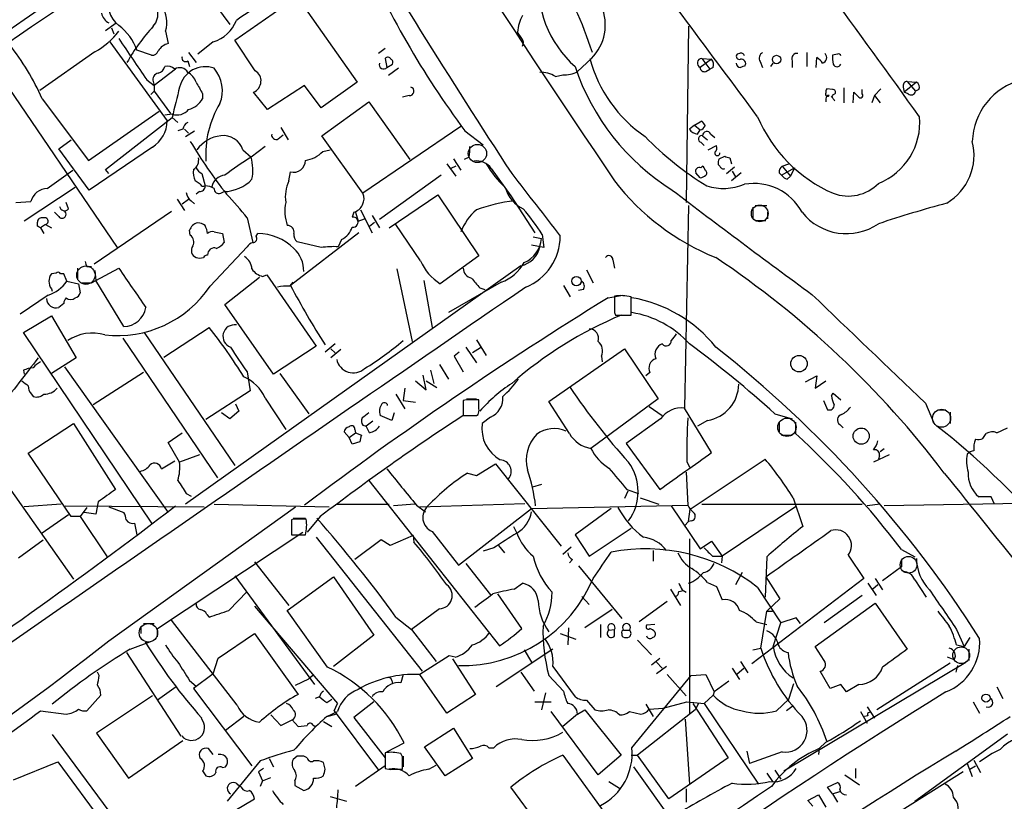
# Model space of a CAD drawing. Extents: x 6 to 1094, y 1 to 911.
# Drawn here: x 476 to 578, y 508 to 589 of the extents above; entities that cross this region are included whole.
import ezdxf

# ---------------------------------------------------------------- set-up
doc = ezdxf.new("R2010")
doc.units = 0
doc.header["$MEASUREMENT"] = 0
doc.layers.add('MAIN', color=5, linetype='CONTINUOUS')

msp = doc.modelspace()

# ---------------------------------------------------------------- linework, layer by layer
at = {"layer": 'MAIN'}
for p, q in [((492.8447, 594.8679), (497.7553, 588.1793)), ((498.2633, 586.5706), (504.698, 591.0579)), ((504.698, 591.0579), (510.8787, 582.2526)), ((484.9707, 587.5866), (486.0713, 588.3486)), ((485.5633, 587.8406), (485.8173, 587.2479)), ((491.1513, 587.5019), (491.4053, 586.2319)), ((527.812, 586.7399), (527.3887, 587.4173)), ((544.9993, 588.0099), (544.7453, 569.8913)), ((485.394, 586.4013), (491.3207, 578.2733)), ((496.062, 586.4013), (494.4533, 585.1313)), ((500.38, 583.4379), (498.2633, 586.5706)), ((472.2707, 585.6393), (486.156, 565.2346)), ((483.87, 585.3853), (478.1973, 581.4059)), ((489.712, 585.0466), (488.188, 585.5546)), ((493.522, 585.3006), (494.284, 584.2846)), ((513.7573, 585.7239), (513.08, 585.2159)), ((550.2487, 585.2159), (549.9947, 585.1313)), ((557.1913, 585.3006), (557.1913, 583.8613)), ((560.324, 585.1313), (559.816, 585.0466)), ((493.4373, 584.4539), (493.6067, 583.8613)), ((513.7573, 584.7079), (513.9267, 583.7766)), ((513.9267, 583.7766), (514.5193, 584.1153)), ((535.0087, 584.7079), (533.5693, 583.3533)), ((547.37, 584.6233), (546.1847, 583.7766)), ((546.354, 584.7079), (547.37, 584.6233)), ((546.354, 584.7079), (547.2007, 583.6073)), ((552.3653, 584.3693), (552.6193, 583.7766)), ((553.466, 583.8613), (553.72, 584.1999)), ((555.6673, 584.4539), (555.6673, 583.7766)), ((558.1227, 583.7766), (558.2073, 584.7926)), ((492.1673, 583.6073), (489.966, 581.9139)), ((515.112, 583.6919), (514.096, 582.9299)), ((531.2833, 582.8453), (532.0453, 583.0146)), ((546.7773, 583.3533), (547.2007, 583.6073)), ((547.5393, 583.7766), (547.2007, 583.6073)), ((489.204, 582.5066), (489.966, 581.9139)), ((489.8813, 582.3373), (489.966, 581.9139)), ((510.8787, 582.2526), (507.1533, 579.6279)), ((568.452, 582.2526), (567.182, 581.2366)), ((567.5207, 582.3373), (568.452, 582.2526)), ((567.5207, 582.3373), (568.3673, 581.3213)), ((489.6273, 580.9826), (489.966, 581.3213)), ((489.966, 581.9139), (489.966, 581.3213)), ((489.966, 581.3213), (491.6593, 579.0353)), ((494.9613, 581.0673), (494.9613, 580.5593)), ((501.65, 579.4586), (500.2107, 581.2366)), ((505.46, 581.9139), (501.65, 579.4586)), ((507.1533, 579.6279), (505.46, 581.9139)), ((559.816, 581.4906), (559.2233, 581.5753)), ((559.9007, 580.9826), (560.07, 581.0673)), ((561.0013, 581.6599), (561.0013, 580.1359)), ((561.9327, 580.1359), (562.0173, 581.2366)), ((562.864, 581.0673), (562.864, 581.4906)), ((564.134, 580.8979), (564.8113, 581.5753)), ((567.0973, 581.7446), (567.182, 581.2366)), ((567.6053, 581.0673), (567.182, 581.2366)), ((568.706, 581.4906), (568.3673, 581.3213)), ((478.4513, 580.5593), (483.1927, 574.2093)), ((507.238, 576.7493), (512.064, 580.2206)), ((512.064, 580.2206), (516.2973, 574.2939)), ((516.2127, 580.8979), (515.5353, 580.7286)), ((559.1387, 580.5593), (559.1387, 580.2206)), ((564.134, 580.8979), (563.88, 580.1359)), ((564.134, 580.8979), (564.7267, 580.1359)), ((483.1927, 574.2093), (490.474, 579.2893)), ((491.8287, 578.9506), (491.0667, 578.8659)), ((484.9707, 573.2779), (491.8287, 578.6119)), ((491.8287, 578.6119), (492.4213, 578.1039)), ((545.592, 577.8499), (546.354, 578.2733)), ((492.9293, 577.4266), (492.4213, 577.2573)), ((493.0987, 577.4266), (493.522, 577.0033)), ((493.1833, 576.6646), (494.1147, 577.2573)), ((503.0047, 577.5959), (503.7667, 576.3259)), ((521.5467, 577.6806), (511.4713, 570.8226)), ((521.97, 577.2573), (523.8327, 575.8179)), ((545.592, 577.8499), (545.084, 577.4266)), ((545.592, 577.8499), (546.1847, 577.3419)), ((545.9307, 576.9186), (546.1847, 577.3419)), ((547.2853, 576.9186), (547.7087, 576.5799)), ((480.1447, 575.3946), (481.4147, 576.3259)), ((502.7507, 576.4106), (503.2587, 576.8339)), ((511.4713, 570.8226), (507.238, 576.7493)), ((546.2693, 576.0719), (546.608, 575.7333)), ((546.4387, 576.7493), (546.9467, 576.3259)), ((483.2773, 571.1613), (480.1447, 575.3946)), ((489.7967, 575.5639), (483.2773, 571.1613)), ((499.11, 575.3099), (499.9567, 574.5479)), ((501.396, 575.6486), (499.9567, 574.5479)), ((507.3227, 575.1406), (508.0847, 575.3099)), ((547.0313, 575.3099), (547.878, 575.7333)), ((520.1073, 573.8706), (521.0387, 572.6006)), ((520.7847, 574.3786), (521.5467, 573.1933)), ((522.3933, 574.5479), (521.8853, 574.2939)), ((548.132, 574.3786), (548.7247, 574.6326)), ((549.2327, 574.4633), (549.402, 573.8706)), ((554.6513, 573.6166), (555.3287, 573.8706)), ((478.9593, 571.3306), (481.584, 573.1933)), ((485.3093, 572.8546), (484.9707, 573.2779)), ((494.8767, 572.8546), (495.2153, 571.5846)), ((503.8513, 572.0926), (504.0207, 573.0239)), ((521.0387, 573.6166), (520.5307, 573.3626)), ((524.6793, 573.3626), (526.7113, 570.5686)), ((546.1847, 572.4313), (545.7613, 572.9393)), ((546.2693, 573.4473), (546.4387, 573.6166)), ((548.2167, 573.6166), (548.0473, 573.7859)), ((548.894, 572.8546), (549.7407, 573.5319)), ((550.418, 572.9393), (549.402, 572.0926)), ((549.4867, 573.1086), (549.8253, 572.5159)), ((554.3127, 572.9393), (554.5667, 572.6853)), ((554.5667, 572.6853), (555.9213, 573.4473)), ((554.6513, 573.6166), (555.498, 572.6006)), ((555.9213, 573.4473), (555.498, 572.6006)), ((494.7073, 571.7539), (494.1993, 572.0926)), ((519.5147, 572.6853), (513.1647, 568.1133)), ((555.1593, 572.2619), (555.498, 572.6006)), ((481.838, 571.4153), (476.5887, 567.9439)), ((494.6227, 570.9919), (494.284, 570.7379)), ((496.824, 570.8226), (497.1627, 570.9919)), ((475.742, 569.8913), (477.266, 569.9759)), ((481.1607, 569.2139), (480.9067, 569.8913)), ((492.3367, 570.2299), (493.0987, 569.0446)), ((492.8447, 569.7219), (493.522, 570.2299)), ((493.776, 570.0606), (494.1147, 569.7219)), ((514.1807, 567.2666), (519.176, 570.6533)), ((519.176, 570.6533), (523.4093, 564.3879)), ((526.7113, 570.5686), (529.1667, 566.7586)), ((480.1447, 568.4519), (479.7213, 568.8753)), ((491.744, 568.9599), (483.7853, 563.5413)), ((510.54, 568.8753), (510.3707, 568.3673)), ((510.7093, 568.8753), (510.9633, 567.9439)), ((511.2173, 569.1293), (512.4027, 566.7586)), ((544.9993, 569.5526), (544.576, 548.7246)), ((551.6033, 569.3833), (551.6033, 568.2826)), ((551.8573, 569.5526), (553.0427, 569.5526)), ((553.1273, 568.8753), (553.1273, 568.1979)), ((477.9433, 567.4359), (477.9433, 567.8593)), ((499.5333, 568.2826), (500.126, 565.7426)), ((510.9633, 567.9439), (511.6407, 568.1979)), ((512.1487, 567.4359), (512.6567, 567.8593)), ((512.4027, 568.5366), (513.1647, 567.2666)), ((551.8573, 568.0286), (552.958, 568.0286)), ((478.79, 567.6053), (478.282, 567.2666)), ((478.282, 567.2666), (478.6207, 566.6739)), ((478.79, 567.6053), (479.3827, 567.2666)), ((493.6913, 566.5046), (493.6067, 567.0126)), ((496.1467, 566.8433), (496.9933, 566.6739)), ((511.048, 566.7586), (504.0207, 561.3399)), ((517.398, 563.8799), (514.858, 567.6053)), ((496.9933, 566.6739), (497.1627, 565.7426)), ((500.4647, 566.4199), (500.634, 566.6739)), ((507.1533, 565.2346), (504.698, 565.8273)), ((509.27, 566.0813), (508.9313, 565.3193)), ((528.9973, 566.3353), (529.844, 566.1659)), ((529.9287, 566.5893), (530.098, 565.2346)), ((495.7233, 561.2553), (499.5333, 565.3193)), ((530.098, 565.2346), (528.828, 565.4886)), ((523.4093, 564.3879), (519.43, 561.5093)), ((537.21, 563.9646), (537.3793, 563.1179)), ((482.092, 563.1179), (482.092, 561.9326)), ((483.0233, 563.2873), (483.5313, 563.2873)), ((483.87, 562.8639), (483.9547, 561.8479)), ((483.9547, 561.8479), (486.3253, 563.1179)), ((527.7273, 563.3719), (493.1833, 538.8186)), ((514.9427, 563.0333), (516.5513, 555.5826)), ((534.5007, 562.9486), (535.178, 561.5939)), ((479.8907, 562.6099), (479.3827, 562.5253)), ((480.6527, 562.5253), (480.314, 562.5253)), ((480.9913, 561.7633), (480.6527, 562.5253)), ((480.9913, 561.7633), (482.1767, 561.5093)), ((483.5313, 561.5939), (483.9547, 561.8479)), ((486.8333, 557.1066), (483.9547, 561.8479)), ((497.2473, 559.3926), (500.8033, 562.1866)), ((501.142, 562.2713), (501.5653, 562.4406)), ((501.5653, 562.4406), (506.6453, 555.0746)), ((517.7367, 561.8479), (518.5833, 557.0219)), ((479.3827, 561.0013), (479.4673, 560.7473)), ((482.1767, 561.5093), (482.346, 560.5779)), ((503.936, 561.2553), (504.2747, 561.6786)), ((525.6953, 561.6786), (520.2767, 558.5459)), ((523.494, 561.0859), (524.002, 560.9166)), ((532.13, 561.3399), (532.8073, 560.1546)), ((534.162, 560.9166), (533.654, 560.8319)), ((479.044, 560.3239), (476.1653, 558.3766)), ((536.702, 560.0699), (538.226, 560.3239)), ((537.3793, 559.8159), (537.3793, 558.7153)), ((539.0727, 558.2919), (539.0727, 560.1546)), ((480.6527, 559.4773), (480.1447, 559.0539)), ((502.2427, 552.1959), (497.2473, 559.3926)), ((476.504, 556.5139), (479.3827, 558.2073)), ((479.3827, 558.2073), (481.9227, 553.8893)), ((537.3793, 558.5459), (537.464, 558.2919)), ((537.464, 558.2919), (539.0727, 558.2919)), ((490.982, 553.9739), (495.6387, 557.0219)), ((489.7967, 536.7866), (476.504, 556.5139)), ((486.7487, 555.9213), (496.4853, 541.5279)), ((488.95, 556.5139), (498.2633, 542.7979)), ((523.1553, 555.7519), (524.1713, 554.1433)), ((506.6453, 555.0746), (502.2427, 552.1959)), ((508.5927, 555.3286), (507.5767, 554.4819)), ((508.1693, 554.8206), (508.5927, 554.3973)), ((509.1853, 554.7359), (508.1693, 553.8893)), ((522.0547, 554.9899), (523.1553, 553.3813)), ((523.5787, 554.9053), (522.732, 554.3973)), ((530.606, 549.4019), (538.3953, 554.8206)), ((538.3953, 554.8206), (541.8667, 549.6559)), ((481.9227, 553.8893), (479.3827, 552.2806)), ((521.3773, 554.4819), (520.8693, 554.0586)), ((520.8693, 554.0586), (521.8007, 552.4499)), ((536.0247, 554.0586), (536.1093, 553.4659)), ((476.504, 552.6193), (476.5887, 552.1959)), ((477.52, 552.8733), (477.012, 552.7886)), ((480.7373, 552.9579), (491.4053, 537.9719)), ((518.414, 552.6193), (518.7527, 551.2646)), ((519.3453, 553.2119), (520.2767, 551.6879)), ((488.8653, 552.3653), (483.7007, 549.0633)), ((499.5333, 552.4499), (499.872, 550.5026)), ((502.92, 552.2806), (505.8833, 548.1319)), ((517.9907, 550.5873), (517.652, 552.1113)), ((541.02, 552.3653), (540.5967, 552.0266)), ((557.022, 551.4339), (558.2073, 552.0266)), ((558.2073, 552.0266), (558.038, 550.7566)), ((515.7893, 550.7566), (515.62, 549.4866)), ((516.89, 551.5186), (517.9907, 550.5873)), ((517.9907, 551.5186), (519.0913, 550.8413)), ((558.038, 550.7566), (559.1387, 551.5186)), ((477.3507, 550.1639), (477.52, 549.9099)), ((499.872, 550.5026), (495.3, 547.5393)), ((501.396, 549.7406), (503.5127, 546.5233)), ((514.858, 550.1639), (515.7893, 548.6399)), ((522.1393, 549.5713), (521.8007, 549.4866)), ((522.1393, 549.6559), (523.1553, 549.6559)), ((523.4093, 548.6399), (523.4093, 549.5713)), ((541.8667, 549.6559), (534.924, 544.5759)), ((559.7313, 549.9946), (559.9007, 550.2486)), ((559.9007, 550.2486), (560.6627, 549.5713)), ((498.348, 549.1479), (498.6867, 548.3859)), ((515.62, 549.4866), (516.89, 549.3173)), ((521.8007, 549.4866), (521.8007, 547.9626)), ((521.8007, 549.3173), (521.8007, 547.9626)), ((532.7227, 546.0999), (530.606, 549.4019)), ((540.9353, 548.8939), (542.29, 547.9626)), ((547.37, 544.1526), (544.576, 548.7246)), ((558.8847, 549.4866), (559.308, 548.5553)), ((569.3833, 549.2326), (570.23, 547.2853)), ((570.6533, 548.5553), (571.5, 548.5553)), ((497.7553, 547.6239), (496.9087, 548.2166)), ((498.6867, 548.3859), (497.7553, 547.6239)), ((514.4347, 547.4546), (513.2493, 547.9626)), ((514.6887, 548.2166), (514.4347, 547.4546)), ((522.224, 547.9626), (523.0707, 547.9626)), ((523.1553, 547.9626), (523.3247, 548.0473)), ((524.5947, 547.7933), (523.748, 547.1159)), ((542.1207, 547.6239), (538.5647, 545.0839)), ((553.8893, 548.1319), (555.6673, 547.6239)), ((571.9233, 548.3013), (571.9233, 547.1159)), ((477.012, 544.0679), (481.6687, 547.1159)), ((481.6687, 547.1159), (485.9867, 540.3426)), ((510.6247, 546.5233), (510.7093, 546.1846)), ((511.4713, 546.9466), (511.81, 546.8619)), ((512.4873, 547.3699), (511.81, 546.8619)), ((512.1487, 546.1846), (511.81, 546.8619)), ((546.9467, 547.4546), (545.9307, 546.8619)), ((554.3127, 547.2853), (554.3127, 546.2693)), ((556.006, 547.2853), (556.006, 546.0999)), ((560.578, 547.0313), (560.9167, 546.6926)), ((576.7493, 546.1846), (577.85, 546.6926)), ((491.4053, 545.1686), (492.8447, 546.1846)), ((510.032, 545.6766), (509.524, 546.2693)), ((510.032, 545.6766), (510.7093, 546.1846)), ((510.3707, 544.9993), (510.032, 545.6766)), ((510.7093, 546.1846), (511.302, 545.9306)), ((554.5667, 545.9306), (555.6673, 545.9306)), ((575.31, 545.5919), (575.6487, 546.0999)), ((492.5907, 543.1366), (491.4053, 545.1686)), ((511.1327, 545.2533), (510.3707, 544.9993)), ((538.5647, 545.0839), (542.036, 540.3426)), ((564.7267, 544.2373), (565.15, 544.5759)), ((481.4147, 537.5486), (477.012, 544.0679)), ((494.6227, 543.8986), (492.5907, 543.1366)), ((545.1687, 538.3106), (552.8733, 543.4753)), ((565.658, 543.8986), (564.0493, 543.1366)), ((564.642, 543.8139), (564.5573, 543.4753)), ((490.728, 542.4593), (492.0827, 543.3059)), ((523.1553, 541.7819), (525.1027, 542.9673)), ((525.1027, 542.9673), (531.876, 534.5006)), ((544.83, 543.2213), (545.084, 542.6286)), ((473.8793, 542.1206), (481.6687, 531.1139)), ((522.224, 542.0359), (523.1553, 541.7819)), ((544.7453, 542.1206), (544.9147, 538.7339)), ((512.064, 541.2739), (525.526, 524.2559)), ((529.844, 540.8506), (528.9127, 540.5966)), ((493.268, 539.9193), (493.776, 539.6653)), ((538.734, 540.1733), (538.3953, 539.4113)), ((538.6493, 540.3426), (539.8347, 539.9193)), ((540.004, 539.4959), (541.9513, 538.8186)), ((555.752, 539.4959), (556.768, 536.5326)), ((576.1567, 539.5806), (574.8867, 539.5806)), ((576.4953, 538.8186), (576.1567, 539.5806)), ((480.3987, 538.8186), (476.5887, 538.5646)), ((480.822, 538.6493), (495.1307, 538.5646)), ((483.0233, 538.4799), (482.346, 537.5486)), ((484.2087, 539.0726), (483.9547, 537.8026)), ((485.3093, 538.5646), (486.8333, 537.9719)), ((485.3093, 524.7639), (504.5287, 538.5646)), ((496.1467, 538.8186), (508, 538.5646)), ((508.762, 538.8186), (514.1807, 538.8186)), ((516.8053, 538.8186), (514.604, 538.6493)), ((516.9747, 538.7339), (517.906, 538.0566)), ((517.3133, 538.5646), (528.1507, 538.9033)), ((521.2927, 532.5533), (528.828, 538.3953)), ((528.828, 538.3953), (544.9147, 538.7339)), ((537.0407, 538.3953), (533.3153, 535.6859)), ((543.2213, 538.6493), (546.1847, 534.2466)), ((546.354, 538.8186), (562.864, 538.8186)), ((556.006, 538.5646), (548.4707, 533.4846)), ((564.7267, 538.8186), (563.372, 538.6493)), ((579.374, 538.9033), (565.15, 538.6493)), ((481.1607, 537.7179), (478.4513, 535.8553)), ((482.346, 537.5486), (481.4147, 537.5486)), ((482.346, 537.5486), (485.14, 533.3999)), ((483.9547, 537.8026), (482.7693, 537.9719)), ((504.2747, 537.3793), (505.5447, 537.3793)), ((507.0687, 537.5486), (505.714, 535.9399)), ((544.9993, 537.0406), (545.1687, 538.3106)), ((487.934, 536.8713), (488.188, 535.6859)), ((504.2747, 537.2946), (504.1053, 537.2099)), ((504.1053, 537.2099), (504.1053, 535.6859)), ((504.1053, 537.1253), (504.1053, 536.0246)), ((526.9653, 536.5326), (527.304, 535.8553)), ((534.7547, 533.4846), (539.0727, 536.3633)), ((544.9993, 537.0406), (544.576, 536.6173)), ((545.338, 537.1253), (544.9993, 537.0406)), ((490.3047, 526.0339), (505.2907, 535.9399)), ((504.1053, 535.6859), (505.5447, 535.6859)), ((506.6453, 535.4319), (517.5673, 521.6313)), ((516.636, 535.6013), (514.2653, 534.5853)), ((516.636, 535.6013), (516.7207, 534.9239)), ((518.5833, 536.0246), (521.2927, 532.5533)), ((533.3153, 535.6859), (534.7547, 533.4846)), ((475.996, 533.3153), (478.536, 535.1779)), ((513.334, 535.1779), (510.6247, 533.1459)), ((514.2653, 534.5853), (513.334, 535.1779)), ((524.9333, 534.3313), (523.8327, 533.9926)), ((525.4413, 534.5853), (526.034, 533.8233)), ((532.892, 534.4159), (532.0453, 533.6539)), ((545.084, 535.2626), (545.084, 517.3133)), ((546.1847, 534.2466), (547.37, 535.0086)), ((547.37, 535.0086), (548.4707, 533.4846)), ((541.3587, 534.0773), (541.3587, 532.9766)), ((547.4547, 533.4846), (548.4707, 533.4846)), ((548.4707, 533.4846), (548.386, 532.8073)), ((553.0427, 533.3999), (552.8733, 529.2513)), ((561.4247, 533.5693), (563.0333, 531.1986)), ((566.928, 534.1619), (568.2827, 533.3999)), ((500.2953, 532.8919), (503.8513, 528.4046)), ((522.0547, 532.7226), (524.5947, 529.5053)), ((533.0613, 533.1459), (532.7227, 532.8073)), ((533.654, 532.4686), (538.1413, 527.0499)), ((566.928, 532.3839), (564.9807, 530.9446)), ((566.928, 533.1459), (566.928, 532.3839)), ((498.2633, 531.4526), (506.476, 520.2766)), ((503.682, 527.8966), (508.4233, 531.3679)), ((508.4233, 531.3679), (512.572, 525.3566)), ((550.5027, 531.7913), (549.8253, 530.5213)), ((552.958, 531.3679), (554.3973, 529.0819)), ((527.05, 530.0979), (527.8967, 530.6906)), ((546.9467, 530.7753), (547.878, 530.3519)), ((547.878, 530.3519), (548.4707, 528.9973)), ((563.0333, 531.1986), (551.5187, 522.3933)), ((552.1113, 530.2673), (554.482, 526.6266)), ((563.4567, 530.6906), (564.3033, 529.4206)), ((564.4727, 530.5213), (563.9647, 530.0979)), ((564.2187, 531.1986), (564.9807, 530.0133)), ((568.2827, 531.0293), (569.468, 529.2513)), ((497.6707, 527.8966), (499.5333, 529.8439)), ((527.812, 526.0339), (525.3567, 529.5899)), ((533.9927, 529.3359), (534.7547, 528.4893)), ((543.1367, 530.0979), (544.1527, 528.4046)), ((543.9833, 529.8439), (544.322, 529.9286)), ((544.322, 530.0133), (544.7453, 529.7593)), ((562.864, 529.4206), (558.9693, 526.6266)), ((500.2953, 528.3199), (508.8467, 518.3293)), ((542.798, 528.8279), (539.9193, 526.7113)), ((554.3973, 529.0819), (553.0427, 527.8119)), ((558.038, 524.1713), (564.2187, 528.6586)), ((564.2187, 528.6586), (567.5207, 523.9173)), ((495.3847, 527.4733), (495.6387, 527.2193)), ((507.8307, 522.0546), (503.682, 527.8966)), ((514.858, 527.2193), (516.4667, 525.9493)), ((519.3453, 528.0659), (516.4667, 525.9493)), ((537.1253, 527.9813), (534.3313, 526.1186)), ((552.45, 524.0019), (553.0427, 527.8119)), ((553.0427, 527.8119), (553.6353, 527.8119)), ((488.6113, 526.2879), (488.6113, 525.5259)), ((488.8653, 526.5419), (489.966, 526.5419)), ((498.5173, 518.1599), (491.744, 526.8806)), ((535.94, 526.4573), (535.94, 525.1026)), ((541.528, 526.4573), (540.6813, 526.3726)), ((551.942, 526.7113), (553.0427, 526.4573)), ((553.72, 524.1713), (554.482, 526.6266)), ((556.0907, 527.1346), (554.482, 526.6266)), ((556.514, 526.5419), (556.0907, 527.1346)), ((490.3047, 525.1873), (490.3047, 526.0339)), ((496.57, 522.9859), (500.2953, 525.5259)), ((500.2953, 525.5259), (504.7827, 519.2606)), ((512.572, 525.3566), (508.4233, 522.1393)), ((516.4667, 525.9493), (519.0067, 522.6473)), ((531.7913, 525.5259), (533.4, 524.9333)), ((532.638, 526.1186), (532.5533, 524.3406)), ((536.7867, 525.8646), (537.3793, 525.9493)), ((537.3793, 525.2719), (537.3793, 525.9493)), ((538.3107, 525.8646), (538.9033, 525.8646)), ((572.6007, 525.9493), (573.3627, 524.1713)), ((487.5107, 523.9173), (489.7967, 524.7639)), ((539.75, 524.8486), (541.1893, 523.3246)), ((558.9693, 522.7319), (558.038, 524.1713)), ((572.6007, 524.3406), (573.3627, 524.1713)), ((573.9553, 525.1026), (573.3627, 524.1713)), ((492.76, 514.9426), (487.172, 523.5786)), ((520.3613, 523.2399), (517.3133, 521.2926)), ((520.954, 523.0706), (520.3613, 523.2399)), ((531.0293, 523.9173), (525.1873, 520.0226)), ((528.066, 523.8326), (528.828, 522.5626)), ((551.6033, 523.8326), (552.45, 524.0019)), ((573.8707, 523.9173), (573.8707, 522.7319)), ((496.062, 521.3773), (496.57, 522.9859)), ((520.7, 522.9013), (523.0707, 519.2606)), ((531.0293, 522.1393), (533.3153, 519.0066)), ((541.1893, 522.3086), (542.036, 522.9859)), ((541.6973, 522.5626), (542.29, 521.9699)), ((542.7133, 522.1393), (541.6973, 521.3773)), ((550.3333, 522.6473), (551.0953, 521.4619)), ((554.8207, 511.3866), (573.532, 522.5626)), ((571.9233, 522.4779), (564.388, 517.6519)), ((572.3467, 522.8166), (571.6693, 523.0706)), ((572.6853, 522.2239), (572.516, 521.5466)), ((484.2933, 521.2079), (484.124, 521.5466)), ((496.062, 521.3773), (494.03, 519.8533)), ((506.3067, 521.2079), (505.8833, 520.8693)), ((515.62, 521.2926), (515.366, 520.4459)), ((520.1073, 517.3133), (517.3133, 521.2926)), ((527.7273, 521.5466), (529.082, 519.5993)), ((530.606, 521.2079), (532.13, 519.5993)), ((539.1573, 513.7573), (545.2533, 521.2079)), ((542.798, 521.2926), (544.7453, 519.0913)), ((545.2533, 521.2079), (546.7773, 521.2926)), ((546.7773, 521.2926), (547.624, 519.5146)), ((549.4867, 521.9699), (550.2487, 520.7846)), ((549.9947, 521.3773), (550.672, 521.9699)), ((559.562, 519.8533), (558.546, 521.6313)), ((493.6067, 520.6999), (494.284, 520.1073)), ((504.5287, 520.1919), (505.8833, 520.8693)), ((514.4347, 520.6999), (514.5193, 520.3613)), ((549.148, 520.6153), (547.624, 519.5146)), ((555.3287, 518.7526), (555.8367, 520.3613)), ((560.6627, 520.2766), (559.562, 519.8533)), ((561.2553, 519.5146), (560.6627, 520.2766)), ((562.5253, 520.2766), (561.2553, 519.5146)), ((483.0233, 517.5673), (484.4627, 519.1759)), ((492.252, 520.0226), (490.3047, 518.6679)), ((494.03, 519.8533), (500.0413, 511.8946)), ((523.0707, 519.2606), (520.1073, 517.3133)), ((530.2673, 519.4299), (529.844, 517.6519)), ((547.5393, 519.1759), (546.608, 518.3293)), ((547.624, 519.5146), (547.5393, 519.1759)), ((576.7493, 520.0226), (577.342, 518.8373)), ((489.7967, 519.0913), (484.0393, 515.2813)), ((506.984, 519.0066), (506.5607, 518.8373)), ((507.746, 518.4139), (508.254, 518.7526)), ((508.508, 517.5673), (508.8467, 518.3293)), ((512.572, 518.4986), (510.54, 516.8899)), ((529.1667, 518.4986), (530.86, 518.4986)), ((534.5007, 518.6679), (535.3473, 517.6519)), ((540.5967, 518.2446), (541.3587, 516.9746)), ((542.3747, 517.8213), (544.83, 518.4986)), ((544.83, 518.4986), (546.608, 518.3293)), ((545.4227, 518.3293), (549.0633, 512.7413)), ((546.0153, 518.3293), (545.6767, 517.6519)), ((546.608, 518.3293), (552.196, 510.0319)), ((554.0587, 517.5673), (555.3287, 518.7526)), ((574.294, 518.4986), (574.9713, 517.3133)), ((478.282, 517.5673), (480.9067, 517.2286)), ((501.9887, 517.1439), (503.0047, 516.0433)), ((507.746, 516.9746), (508.8467, 517.4826)), ((507.746, 516.9746), (508.6773, 517.2286)), ((508.508, 517.5673), (513.08, 511.4713)), ((535.686, 510.9633), (530.86, 517.4826)), ((533.5693, 517.2286), (532.0453, 515.9586)), ((533.5693, 517.2286), (534.3313, 517.6519)), ((534.3313, 517.6519), (538.0567, 512.9953)), ((538.9033, 517.4826), (540.0887, 517.2286)), ((545.6767, 517.6519), (539.75, 512.9953)), ((540.9353, 517.7366), (542.3747, 517.8213)), ((555.752, 518.0753), (555.0747, 517.5673)), ((562.6947, 517.4826), (563.372, 516.2973)), ((563.372, 517.9906), (564.134, 516.8053)), ((499.1947, 516.9746), (497.332, 515.5353)), ((503.0047, 516.0433), (504.19, 516.6359)), ((504.19, 516.6359), (504.7827, 515.9586)), ((506.3067, 516.1279), (506.5607, 515.9586)), ((507.4073, 516.4666), (508.254, 515.9586)), ((510.54, 516.8899), (513.7573, 512.7413)), ((544.6607, 516.7206), (545.084, 510.0319)), ((563.4567, 517.0593), (563.118, 516.9746)), ((479.4673, 515.1119), (485.3093, 507.2379)), ((484.0393, 515.2813), (487.3413, 510.6246)), ((504.7827, 515.9586), (505.714, 516.0433)), ((517.8213, 513.8419), (520.7847, 515.7893)), ((520.7847, 515.7893), (522.732, 512.6566)), ((568.2827, 508.2539), (577.85, 515.1966)), ((487.3413, 510.6246), (492.9293, 514.5193)), ((513.9267, 513.3339), (515.7047, 514.2653)), ((559.1387, 514.3499), (558.4613, 513.6726)), ((496.062, 513.0799), (495.554, 513.6726)), ((513.7573, 513.2493), (513.7573, 511.6406)), ((515.5353, 512.8259), (515.366, 513.1646)), ((519.938, 510.8786), (517.8213, 513.8419)), ((524.4253, 513.7573), (524.9333, 513.7573)), ((551.0107, 513.4186), (551.2647, 512.1486)), ((554.6513, 513.3339), (551.2647, 512.1486)), ((558.4613, 513.6726), (558.3767, 513.0799)), ((475.488, 510.4553), (480.06, 512.3179)), ((480.06, 512.3179), (486.2407, 503.9359)), ((500.888, 512.4026), (497.5013, 508.2539)), ((501.8193, 512.6566), (502.2427, 511.8099)), ((504.698, 512.9106), (504.2747, 512.5719)), ((505.714, 512.7413), (505.3753, 512.9106)), ((507.5767, 511.5559), (507.4073, 512.2333)), ((515.62, 512.9106), (515.62, 511.8099)), ((522.732, 512.6566), (519.938, 510.8786)), ((532.0453, 512.9953), (540.5967, 501.2266)), ((538.0567, 512.9953), (535.686, 510.9633)), ((539.0727, 512.9953), (539.75, 512.9953)), ((542.9673, 508.5079), (539.75, 512.9953)), ((549.0633, 512.7413), (542.9673, 508.5079)), ((573.7013, 512.1486), (574.2093, 510.7939)), ((574.3787, 512.4873), (575.056, 511.2173)), ((494.9613, 511.3866), (495.3, 510.8786)), ((496.9933, 511.7253), (497.332, 511.8099)), ((501.2267, 511.6406), (500.7187, 511.3019)), ((500.7187, 511.3019), (501.142, 510.3706)), ((513.7573, 511.8946), (510.7093, 509.7779)), ((514.5193, 511.5559), (515.5353, 511.5559)), ((518.2447, 511.5559), (519.0067, 511.9793)), ((539.3267, 511.8099), (544.9147, 504.0206)), ((553.0427, 511.1326), (553.6353, 510.2859)), ((553.8893, 511.4713), (554.482, 510.5399)), ((573.278, 511.3019), (554.8207, 499.7026)), ((562.1867, 511.6406), (562.1867, 510.6246)), ((573.9553, 511.5559), (574.548, 511.8946)), ((501.142, 510.3706), (500.888, 509.7779)), ((501.142, 510.3706), (501.9887, 510.7093)), ((504.444, 510.3706), (504.444, 509.8626)), ((536.7867, 510.2859), (537.8873, 509.6086)), ((559.308, 509.6933), (560.324, 510.2013)), ((561.086, 510.9633), (562.61, 509.9473)), ((498.9407, 509.6933), (498.602, 509.9473)), ((504.444, 509.8626), (505.3753, 509.3546)), ((535.686, 497.5013), (526.7113, 509.6933)), ((559.816, 509.0159), (559.308, 509.6933)), ((559.816, 509.0159), (560.578, 509.2699)), ((559.816, 509.0159), (560.324, 508.1693)), ((498.2633, 507.3226), (500.2953, 508.5079)), ((508.0847, 508.7619), (509.778, 508.2539)), ((557.276, 508.3386), (558.3767, 508.9313)), ((557.784, 507.7459), (557.276, 508.3386)), ((558.3767, 508.9313), (559.1387, 507.6613))]:
    msp.add_line(p, q, dxfattribs=at)
for centre, radius in [((554.0644, 584.5812), 0.4397), ((533.4473, 561.7839), 0.4791), ((556.3713, 553.2905), 0.8482), ((562.7723, 545.8351), 0.8318), ((575.6186, 518.873), 0.4177)]:
    msp.add_circle(centre, radius, dxfattribs=at)
at = {"layer": 'MAIN', "color": 5}
for centre, radius in [((523.2582, 574.9175), 0.9412), ((552.3229, 568.7483), 0.8616), ((482.9386, 562.3983), 0.9441), ((571.0497, 547.672), 0.9312), ((555.125, 546.7402), 0.9454), ((567.6476, 532.5956), 0.8616), ((489.3762, 525.5934), 0.9521), ((573.0663, 523.2823), 0.8616)]:
    msp.add_circle(centre, radius, dxfattribs=at)
at = {"layer": 'MAIN'}
for centre, radius, start, end in [((1660.7233, 1331.6956), 1356.0599, 211.5508386, 214.0664803), ((-239.9434, 1603.1381), 1235.6536, 301.7695549, 306.2753499), ((-895.7389, 2560.1374), 2402.0419, 304.116935, 305.5663042), ((-1999.4688, -1277.8471), 3169.0237, 35.8624177, 36.4539551), ((1064.8265, 926.9466), 644.0947, 210.2479978, 213.3499645), ((2938.9121, -3025.0574), 4371.8464, 123.9546209, 125.2039547), ((-4365.8961, -3073.3388), 6125.6967, 36.59700087, 36.82618327), ((593.8876, 631.0879), 89.8325, 202.895865, 216.814995), ((540.7655, 592.2817), 11.2432, 173.711076, 228.498247), ((501.9099, 574.8618), 34.7866, 17.462479, 33.420044), ((1432.4539, -764.1906), 1643.9115, 124.3935265, 124.6227126), ((531.5021, 588.1656), 4.9245, 315.402297, 90.574765), ((487.9068, 590.2308), 2.6579, 155.999208, 233.486221), ((488.456, 589.2658), 1.8997, 318.61518, 64.002803), ((488.1727, 588.368), 3.102, 343.786933, 34.536396), ((486.0294, 589.6824), 1.5158, 192.102413, 241.636009), ((531.1263, 587.2188), 3.7429, 149.639545, 176.959938), ((483.1284, 583.7972), 5.3561, 19.154145, 53.35389), ((494.8896, 590.0411), 3.824, 287.854041, 337.902828), ((480.3685, 591.9295), 7.4221, 298.149184, 323.377132), ((504.0297, 574.8724), 19.3073, 137.121749, 150.823962), ((452.6541, 568.7452), 28.3737, 24.605911, 37.829768), ((1546.071, 1304.2855), 1279.8174, 214.1016245, 214.3308114), ((491.828, 584.6099), 1.6762, 104.606637, 149.130627), ((527.3647, 586.3045), 0.6243, 328.453829, 44.227622), ((489.814, 585.6369), 0.599, 260.196467, 343.812868), ((550.2275, 584.9196), 0.3147, 137.717737, 289.650149), ((550.404, 584.8915), 0.3597, 11.288063, 115.581835), ((552.9579, 584.708), 0.6825, 119.742799, 209.750087), ((556.1541, 584.6867), 0.5397, 78.683821, 205.558299), ((558.5884, 584.7926), 0.6293, 289.647088, 42.275526), ((562.1842, 584.7925), 2.3818, 173.875783, 196.518371), ((560.451, 584.962), 0.2117, 359.972935, 126.875312), ((493.1987, 584.7464), 0.3774, 159.706916, 309.205037), ((513.588, 584.0644), 0.4445, 162.249926, 319.644795), ((514.0254, 584.468), 0.3598, 25.568084, 138.177331), ((514.1807, 584.2847), 0.3786, 333.421413, 63.434949), ((548.4861, 588.3106), 14.1143, 194.788461, 235.600277), ((546.3858, 584.2211), 0.4878, 93.737512, 245.657127), ((546.608, 584.0307), 0.9653, 344.738635, 37.87186), ((550.3334, 584.2), 0.4234, 180.013532, 269.986468), ((550.3919, 584.138), 0.4888, 336.855286, 96.885134), ((557.4879, 583.4805), 1.4964, 28.735138, 61.264862), ((560.2817, 584.2511), 0.4045, 199.617615, 340.382385), ((490.4792, 582.5543), 0.636, 98.12628, 199.947705), ((490.0931, 584.1575), 1.0177, 286.921424, 343.078576), ((491.363, 582.8875), 1.0179, 45.00398, 106.923533), ((492.5906, 582.7606), 0.9874, 30.962761, 120.957785), ((495.2251, 581.1544), 2.6997, 70.039377, 167.372208), ((492.4988, 581.6257), 1.8921, 19.349497, 60.263006), ((493.4302, 581.3812), 3.5663, 338.105212, 40.38504), ((499.7345, 582.3804), 1.239, 292.603501, 58.60003), ((529.837, 580.6171), 2.6565, 57.012843, 93.502741), ((532.1683, 586.0592), 3.0471, 267.686543, 297.3732), ((556.0689, 591.4811), 23.9956, 198.514836, 237.867002), ((546.6456, 583.7954), 0.4613, 182.335786, 286.588605), ((592.9148, 456.8539), 133.8752, 108.317001, 108.54617), ((790.9555, 750.9894), 341.3006, 209.629767, 209.858944), ((567.5395, 581.8763), 0.4614, 92.33528, 196.58506), ((568.1979, 581.7446), 0.568, 333.43946, 63.425927), ((581.0362, 575.9021), 6.8316, 104.815535, 177.865059), ((604.7511, 552.8036), 115.8341, 165.531439, 167.12622), ((516.2973, 581.3213), 0.4317, 258.700477, 78.684862), ((559.308, 581.0249), 0.2116, 143.124688, 323.124688), ((559.6042, 581.279), 0.4826, 142.120851, 195.271781), ((559.7172, 580.9968), 0.184, 274.39393, 355.575031), ((559.8725, 581.2367), 0.2602, 319.379598, 102.545532), ((689.2712, 707.9825), 179.6053, 224.885409, 225.114592), ((562.7158, 580.8768), 0.2414, 217.88123, 52.11877), ((567.9205, 581.3917), 0.4523, 225.824085, 351.045813), ((492.8968, 581.7675), 2.3921, 285.15113, 329.6627), ((505.2388, 574.8491), 9.9652, 148.530886, 184.169266), ((559.4349, 580.6017), 0.2992, 81.85365, 188.14635), ((432.8891, 495.8766), 152.6538, 33.578089, 33.807251), ((492.2944, 580.4744), 1.5934, 253.005929, 320.393324), ((487.9395, 578.3919), 3.3833, 303.293648, 357.991099), ((493.7398, 577.3478), 0.8144, 111.805329, 174.446932), ((673.5348, 662.7019), 152.6537, 213.578079, 213.807241), ((565.7762, 584.4248), 14.8169, 202.742982, 246.637964), ((562.0122, 578.1453), 6.8009, 291.976783, 4.649671), ((502.539, 576.834), 0.4733, 169.703815, 296.565051), ((546.0155, 578.0196), 1.1042, 212.481141, 265.595723), ((546.0683, 577.998), 0.6664, 280.06028, 339.560694), ((546.8801, 576.7433), 0.4414, 23.394557, 179.22122), ((540.8357, 604.5788), 55.0492, 211.084742, 217.932959), ((497.2859, 573.1475), 3.6313, 97.307806, 143.451985), ((497.0843, 574.6277), 2.1375, 18.612109, 96.994686), ((564.3824, 599.9938), 33.3774, 224.343064, 238.337213), ((546.354, 576.4106), 0.3491, 75.959776, 255.959776), ((568.6539, 574.7354), 5.7343, 300.73688, 14.349827), ((505.1139, 577.1946), 3.0162, 278.211501, 317.079734), ((519.1334, 575.3524), 3.3577, 346.137165, 5.060949), ((547.9538, 574.9602), 0.2631, 158.671698, 2.417671), ((547.2853, 575.5216), 0.6294, 312.276138, 19.655661), ((493.3947, 574.2517), 1.1627, 303.120136, 10.485555), ((515.9796, 548.3385), 30.7191, 121.439185, 127.574494), ((494.8569, 573.2146), 5.2712, 349.587336, 14.651558), ((504.3289, 574.2001), 1.2159, 255.316878, 0.433551), ((523.1909, 572.345), 1.803, 34.359916, 99.242903), ((532.7318, 578.6603), 9.8094, 209.227524, 227.610758), ((548.9795, 573.9551), 0.9474, 153.448472, 190.287538), ((591.3012, 701.5403), 133.8593, 251.453817, 251.683013), ((495.893, 572.9393), 1.8935, 169.698943, 206.560992), ((495.5961, 574.1667), 1.4964, 208.735138, 241.264862), ((2137.9536, 1818.4504), 2036.5013, 217.707829, 217.937014), ((546.1001, 573.1085), 0.3787, 63.462013, 206.537987), ((546.1418, 573.1506), 0.5525, 4.432107, 57.497791), ((546.5826, 572.9139), 0.3003, 310.421237, 68.492649), ((548.5977, 573.7436), 0.4016, 198.434949, 288.434949), ((554.9902, 573.0239), 0.6827, 119.760495, 187.11773), ((497.3709, 571.1773), 1.5131, 94.685652, 167.68889), ((497.0371, 575.174), 4.184, 271.720233, 315.891861), ((507.2592, 570.4417), 3.7867, 154.15291, 188.357565), ((557.074, 587.3168), 24.8929, 217.704382, 248.110073), ((546.1259, 573.3868), 0.9573, 273.521453, 312.879217), ((551.721, 566.199), 5.638, 28.339162, 99.84809), ((555.4983, 573.3628), 1.1519, 216.026276, 252.884837), ((561.448, 574.9101), 4.3706, 249.266124, 315.3504), ((479.0283, 569.5087), 1.8232, 92.168901, 165.151986), ((494.369, 570.9921), 1.1043, 184.404277, 237.518859), ((494.6367, 571.5705), 0.5788, 268.613923, 1.395974), ((495.046, 571.9235), 0.3788, 206.598874, 296.54476), ((495.0999, 569.3267), 2.2608, 62.418273, 87.074191), ((496.6395, 571.2822), 0.4952, 174.390726, 291.872304), ((510.1145, 570.2751), 1.4631, 286.907803, 21.975209), ((529.4349, 572.3325), 3.4407, 195.460467, 245.009464), ((1158.2981, 1379.3649), 1015.5828, 232.7311477, 233.744759), ((548.5759, 577.0399), 5.7182, 252.558765, 292.419158), ((481.8414, 555.1712), 22.0207, 36.542004, 44.984178), ((507.6811, 568.9976), 4.2631, 167.899048, 200.270857), ((529.6501, 550.5776), 19.6557, 97.601482, 109.294737), ((604.8512, 446.6386), 127.5814, 105.114405, 108.410863), ((480.4931, 568.6506), 0.4011, 209.69704, 79.236419), ((480.7585, 569.5738), 0.5397, 191.316179, 318.176915), ((526.7912, 564.8619), 5.6063, 130.431582, 159.303168), ((510.8859, 554.4947), 22.559, 32.42074, 40.728568), ((561.2561, 572.5057), 5.8387, 218.446477, 304.430387), ((478.4042, 567.8405), 0.4613, 73.399492, 177.664214), ((478.6904, 567.9542), 0.3629, 285.932382, 115.180955), ((494.7003, 566.6488), 1.1525, 102.374599, 161.599637), ((494.3684, 566.25), 1.527, 56.315136, 86.812677), ((510.4553, 567.8593), 0.515, 260.544994, 99.455006), ((435.7827, 482.6663), 94.6752, 63.327151, 63.556306), ((492.9116, 566.3681), 2.5759, 6.817951, 26.577983), ((495.9351, 566.2502), 0.6297, 70.365149, 137.709785), ((503.6768, 566.8222), 0.6984, 347.740803, 89.573407), ((508.399, 567.9482), 2.0601, 295.011349, 343.157168), ((493.2033, 565.8123), 0.847, 331.171424, 54.820116), ((495.5944, 566.9727), 1.9932, 293.861793, 321.891048), ((500.465, 564.6414), 1.1522, 107.110772, 143.960562), ((500.1259, 566.166), 0.4234, 270.013532, 36.848245), ((500.6683, 561.4425), 5.2315, 45.127007, 90.375658), ((505.3448, 566.5771), 0.9902, 174.39016, 229.217958), ((526.9828, 566.3664), 2.8682, 292.188683, 355.991523), ((526.0948, 566.4497), 5.6966, 292.070923, 359.700272), ((494.5888, 564.9467), 0.7893, 144.606606, 247.284653), ((496.1466, 564.5202), 0.679, 68.024668, 184.020083), ((502.1261, 562.7898), 3.2492, 359.814846, 46.582519), ((508.4657, 556.389), 8.9424, 87.015466, 98.439269), ((527.2616, 565.785), 2.4576, 280.923126, 349.076874), ((609.931, 605.8638), 133.8593, 198.316987, 198.546184), ((494.665, 565.4566), 1.2953, 252.894019, 287.105981), ((495.5116, 563.9224), 0.5518, 94.396316, 147.536771), ((498.3901, 562.9062), 1.6561, 4.401624, 57.524827), ((522.198, 565.9381), 5.2227, 203.20925, 237.994617), ((524.2848, 565.7232), 4.2835, 289.225532, 331.975195), ((536.8008, 564.0069), 0.4114, 354.098158, 149.033855), ((493.0565, 482.5603), 98.3066, 37.228898, 56.165452), ((480.0812, 562.4618), 0.2413, 15.257201, 142.137512), ((1503.7087, 1259.5765), 1232.9329, 214.3939282, 214.6231141), ((501.5442, 564.0282), 1.8024, 213.504034, 257.105696), ((522.8359, 563.1198), 1.0352, 180.10516, 259.503081), ((477.6188, 564.2889), 4.2134, 289.770728, 323.17117), ((480.3987, 561.7633), 1.27, 143.130102, 216.869898), ((777.0876, 773.2831), 330.662, 219.692107, 219.921274), ((533.6733, 561.2592), 0.5968, 324.96787, 57.641471), ((8632.2705, -11237.7716), 14313.994, 124.48300095, 124.83816352), ((483.0233, 815.5937), 254.0003, 269.885409, 270.114592), ((486.223, 567.6125), 11.4311, 263.283194, 326.211231), ((503.6397, 556.1347), 5.1292, 86.688312, 100.943202), ((567.1441, 594.0767), 71.1074, 207.411973, 213.100878), ((479.8907, 560.0392), 1.0175, 183.036762, 284.45552), ((481.6082, 559.4185), 0.9573, 137.120783, 176.478547), ((481.3724, 560.578), 0.6892, 227.493128, 312.500744), ((481.7532, 560.6627), 0.5988, 278.140927, 351.859073), ((750.9896, 212.75), 408.1057, 121.673537, 126.986894), ((960.7289, 559.3926), 423.3504, 179.885408, 180.114592), ((538.0285, 556.248), 4.0437, 75.035178, 99.23847), ((536.8647, 546.2919), 13.9674, 38.516049, 80.552784), ((3357.5346, 3475.8135), 4042.1113, 226.1584374, 226.3876208), ((486.7779, 559.4871), 2.3811, 271.333171, 349.517812), ((554.4822, 519.4355), 42.1855, 112.914906, 131.018026), ((537.5451, 548.5086), 10.166, 42.133794, 80.87504), ((453.929, 524.0405), 53.174, 31.649334, 38.334724), ((498.2393, 556.1062), 1.1856, 80.611566, 250.317893), ((534.7877, 555.9004), 0.9528, 340.517272, 91.984882), ((483.6153, 551.8855), 4.5552, 73.802182, 123.879495), ((493.8044, 581.6338), 33.9143, 301.730388, 310.035097), ((542.7088, 555.6267), 0.5141, 215.443094, 4.529484), ((712.8082, 429.0001), 211.6703, 143.014179, 143.243351), ((539.7173, 581.0731), 49.336, 211.916639, 215.4624), ((534.8699, 554.6016), 1.2761, 334.816561, 50.242719), ((542.723, 554.2237), 1.1867, 111.399749, 200.679794), ((478.7924, 465.2344), 111.855, 47.826548, 53.654247), ((473.4189, 460.2405), 120.4533, 32.53265, 51.869538), ((1767.2328, -443.5331), 1630.0001, 142.2718625, 142.5010419), ((510.4716, 554.0896), 1.7491, 192.202286, 311.943386), ((541.9331, 552.831), 1.025, 108.215751, 207.022528), ((519.0805, 425.7116), 133.8593, 108.316987, 108.546184), ((479.086, 551.6459), 1.9897, 113.83384, 141.91135), ((497.5435, 548.0894), 4.1914, 23.200206, 66.799794), ((517.7731, 558.8472), 12.0561, 312.156877, 323.570562), ((603.6852, 720.6055), 211.6803, 233.014185, 233.243346), ((477.9978, 550.9139), 0.9905, 174.397613, 229.212375), ((478.6869, 551.8569), 1.6943, 267.760751, 319.502509), ((535.6941, 537.7249), 16.2018, 123.312353, 138.851567), ((588.5511, 588.1365), 67.0694, 213.784367, 222.140077), ((546.3491, 551.2226), 3.8151, 279.011977, 359.358718), ((477.8586, 550.9544), 1.098, 252.038641, 313.952068), ((522.7743, 232.0716), 317.5003, 89.885408, 90.114592), ((523.8084, 549.7044), 2.0665, 292.36415, 5.707007), ((561.9882, 550.1098), 2.2598, 182.922039, 207.586725), ((514.371, 548.407), 1.2065, 142.116687, 201.612696), ((513.6802, 548.9413), 0.3333, 6.427544, 141.689241), ((522.4785, 548.4704), 0.9461, 333.434949, 10.320555), ((544.2803, 546.0955), 2.6457, 83.5828, 144.712054), ((559.4925, 549.0149), 0.4952, 248.127696, 5.609274), ((559.3071, 550.7579), 3.0695, 297.982668, 320.592127), ((654.3406, 344.84), 242.5399, 123.124924, 127.387811), ((511.9565, 547.3862), 0.6547, 150.498273, 222.177148), ((638.7132, 378.6537), 211.6403, 126.756633, 126.985837), ((522.478, 886.6123), 338.6504, 269.885409, 270.114592), ((605.4297, 544.3219), 60.6097, 176.796804, 181.04048), ((560.8658, 547.5054), 0.5547, 102.334988, 238.740368), ((510.1167, 546.1845), 0.5987, 98.131455, 171.857718), ((510.2937, 546.5694), 0.3342, 352.071139, 141.53563), ((511.8101, 547.7932), 1.6439, 281.886863, 325.491118), ((527.3886, 546.6079), 3.6759, 172.056385, 241.074687), ((531.1543, 543.5355), 3.075, 66.427809, 126.250532), ((524.0875, 487.0224), 75.7712, 28.69983, 52.161207), ((680.5246, 503.2714), 174.5167, 165.851148, 166.080355), ((532.256, 543.3289), 3.9678, 137.385944, 193.916815), ((535.4077, 547.6264), 3.0886, 209.61948, 260.989955), ((495.581, 479.8522), 89.6657, 37.278576, 47.631834), ((576.5366, 544.6185), 2.1782, 155.917859, 187.826177), ((574.7598, 547.0737), 1.5807, 262.299482, 290.370222), ((576.2837, 545.042), 1.2338, 67.829513, 120.97411), ((539.6307, 547.0207), 5.3038, 207.448707, 237.573217), ((562.1652, 545.8251), 2.3584, 323.024664, 348.077809), ((-407.7935, 1875.7427), 1638.7402, 305.423086, 305.6522697), ((526.9147, 521.6659), 33.9043, 31.728354, 40.035663), ((564.1763, 543.9409), 0.4827, 344.745922, 105.254078), ((577.198, 543.209), 3.5814, 167.514053, 197.692256), ((574.442, 543.3483), 0.9756, 93.719932, 139.39361), ((488.1881, 543.8139), 1.6439, 281.886863, 325.491118), ((490.0113, 542.3235), 0.7295, 10.729184, 129.967474), ((487.3849, 542.671), 5.2266, 344.495958, 5.110861), ((1446.8054, 1302.6003), 1203.3607, 219.1743082, 219.4034899), ((525.555, 542.2087), 1.1832, 319.692837, 87.301789), ((1088.0325, 1007.0842), 720.8811, 220.1211713, 220.3503585), ((534.712, 540.131), 5.0891, 323.799546, 36.199545), ((534.0839, 523.672), 21.8607, 122.85546, 136.754599), ((511.3362, 536.5368), 18.0392, 6.725108, 18.881809), ((5956.3308, 4870.4306), 6908.9237, 218.79187895, 219.0210619), ((576.9478, 541.9823), 3.1649, 177.495427, 229.364342), ((831.4831, 752.2644), 399.3493, 211.893071, 212.122262), ((802.5805, 95.2316), 546.2192, 125.423075, 125.652271), ((149.0044, 987.8158), 565.2533, 299.891003, 307.379803), ((519.2045, 537.4713), 1.5744, 131.562517, 246.761749), ((546.0405, 542.9925), 9.4672, 208.467297, 232.997684), ((546.7363, 539.5391), 1.9916, 203.846818, 231.896418), ((485.5652, 537.1259), 1.5244, 3.158773, 33.708831), ((406.7979, 449.1024), 133.3388, 35.863255, 41.456375), ((525.7782, 538.5398), 3.0878, 299.612774, 350.997084), ((545.2111, 537.5909), 0.4826, 285.245747, 52.137512), ((487.7364, 537.6051), 0.7599, 211.334853, 285.071288), ((504.952, 198.6449), 338.6504, 89.885408, 90.114592), ((501.6288, 536.6984), 4.0447, 345.503025, 8.476481), ((597.5148, 484.2965), 66.2489, 127.956033, 132.166592), ((907.1151, -57.5762), 704.569, 122.6202664, 122.8494513), ((532.6888, 537.9114), 5.764, 200.898559, 230.175338), ((539.9197, 531.94), 3.5174, 37.418524, 83.092987), ((-629.0495, 2205.9162), 2049.696, 305.2169857, 305.4461681), ((560.1518, 534.5706), 1.6195, 321.810385, 108.173152), ((466.2953, 492.6315), 65.8131, 35.149925, 39.986972), ((758.7062, 745.5828), 299.354, 224.885409, 225.114592), ((536.8566, 535.2214), 8.0489, 192.461326, 222.735342), ((533.3642, 533.9022), 0.8147, 185.557346, 248.173778), ((-141.2102, 998.2245), 821.9575, 325.3760771, 325.6052618), ((540.5431, 515.3931), 18.8432, 52.12651, 100.711928), ((546.9713, 535.1241), 3.3366, 202.945604, 240.691543), ((546.1943, 533.2962), 1.5405, 282.331934, 338.139193), ((573.17, 533.3234), 4.7189, 181.126826, 224.543251), ((543.6709, 534.1353), 3.692, 291.08843, 320.587861), ((539.665, 524.2552), 9.7742, 41.841553, 54.520926), ((567.108, 530.6376), 1.2383, 18.440802, 90.495074), ((519.2984, 529.4264), 1.3613, 271.974354, 53.543421), ((521.6785, 536.8558), 14.637, 268.489629, 337.263032), ((527.5836, 528.7906), 1.9256, 3.632574, 80.642358), ((713.4475, 615.0119), 189.2834, 206.45383, 206.683054), ((185.2555, 994.6038), 575.8137, 305.9109626, 306.1401374), ((533.4192, 497.4752), 33.2386, 101.047361, 104.942377), ((524.0331, 529.7531), 6.9116, 329.910046, 0.051397), ((543.5345, 529.7762), 0.4539, 284.051552, 8.578205), ((1587.2029, 1226.4806), 1232.9484, 214.3939258, 214.6231088), ((494.8604, 528.5381), 0.5775, 176.445945, 254.625662), ((535.3462, 529.1139), 5.8444, 181.973853, 215.798886), ((548.7676, 527.4905), 1.5358, 15.332995, 101.146772), ((494.6284, 527.1704), 0.8147, 21.826222, 84.442654), ((327.3172, 1035.5953), 535.5168, 288.319525, 288.548691), ((548.5333, 523.6439), 4.5856, 41.983219, 68.032464), ((952.2768, 823.4239), 482.7245, 217.761967, 217.991132), ((547.8891, 525.799), 17.8825, 178.433361, 194.876538), ((537.0498, 526.1389), 0.3802, 330.083133, 226.193934), ((538.607, 526.1462), 0.4088, 316.457114, 223.542886), ((540.8506, 526.2032), 0.2395, 134.983084, 315.016916), ((562.9727, 521.6958), 9.9847, 15.360206, 27.38167), ((521.716, 527.6426), 3.4548, 287.102729, 323.972627), ((515.8568, 539.0463), 17.6706, 303.174587, 312.57538), ((537.0407, 525.5259), 0.4234, 126.867191, 323.124688), ((538.3106, 525.6529), 0.2117, 89.972935, 216.875312), ((538.3529, 525.3989), 0.2468, 149.02828, 239.048191), ((538.5647, 525.822), 0.7194, 241.913927, 298.079046), ((538.6706, 525.526), 0.4109, 304.490571, 55.501532), ((541.0285, 525.3651), 0.3594, 195.02587, 313.083337), ((540.6533, 524.9333), 1.1601, 41.060941, 71.57286), ((541.2034, 525.4836), 0.3875, 280.497939, 33.11188), ((552.4819, 524.1103), 1.7613, 7.513597, 71.433375), ((271.2211, 798.0784), 347.1809, 291.466068, 308.071722), ((537.052, 554.2009), 56.3665, 211.583689, 221.562462), ((499.9936, 529.314), 10.145, 209.355815, 221.719932), ((519.938, 526.3726), 3.4548, 287.102729, 323.972627), ((527.0549, 522.5342), 3.994, 354.325664, 38.452123), ((558.2407, 524.776), 4.561, 187.6188, 236.930473), ((555.4839, 524.9568), 1.3989, 206.134608, 260.125597), ((569.4929, 524.6271), 5.4923, 291.434316, 4.080265), ((522.8695, 465.2427), 68.5051, 121.074231, 129.313363), ((569.5959, 529.542), 18.0187, 197.906431, 224.223811), ((567.3163, 524.9568), 12.1507, 186.512815, 203.522726), ((1031.9166, -112.0016), 787.4366, 126.1397348, 126.3689221), ((571.6977, 523.2399), 0.7749, 326.886234, 79.516601), ((958.7064, 817.9923), 551.9968, 212.357598, 212.586773), ((558.4048, 522.3173), 0.7004, 281.630806, 36.295617), ((475.0908, 522.2192), 9.2579, 347.350833, 353.7287), ((500.6072, 506.8781), 16.8079, 26.072483, 64.547134), ((516.7484, 509.6553), 11.651, 87.220919, 119.770805), ((562.4981, 522.8986), 2.6221, 270.594351, 341.223705), ((483.0864, 519.2816), 1.3804, 355.608298, 41.260899), ((515.114, 518.6214), 1.8418, 82.13606, 150.989813), ((514.1384, 520.6858), 0.2967, 2.724474, 115.364546), ((515.9467, 499.6381), 22.576, 119.637224, 132.126769), ((508.0852, 518.6676), 1.1522, 126.039438, 162.889228), ((512.2348, 516.4685), 3.5366, 111.071243, 163.336912), ((513.352, 518.3962), 1.1286, 82.295654, 147.258978), ((880.0866, 19.8429), 587.2797, 121.6985946, 127.950381), ((536.2799, 520.2769), 4.2049, 189.27348, 207.59252), ((551.3084, 522.5855), 5.0825, 222.133097, 260.878688), ((542.262, 508.9763), 17.8179, 17.838646, 38.660712), ((501.2295, 519.2884), 2.9376, 202.591359, 261.657781), ((503.3011, 517.3557), 1.0177, 16.921424, 73.078576), ((516.8726, 530.9336), 15.4932, 230.338088, 233.908732), ((532.4108, 517.1785), 1.1596, 2.476246, 82.941173), ((534.3877, 520.5162), 1.8517, 234.610514, 273.498553), ((575.8603, 518.414), 0.4733, 243.445776, 63.429535), ((-74.0577, 1273.9266), 936.5674, 304.9361486, 306.1391985), ((480.7416, 519.4827), 2.2601, 274.189109, 309.416402), ((482.8115, 518.7098), 1.1619, 236.884348, 280.502431), ((503.9473, 517.1677), 0.5845, 294.530751, 55.934745), ((536.0247, 520.3212), 2.7539, 255.760402, 284.237582), ((536.6832, 515.9712), 1.6808, 44.243107, 89.359127), ((537.993, 518.5202), 1.3804, 265.608298, 311.260899), ((540.004, 518.3292), 1.1039, 274.400696, 327.530798), ((552.2807, 523.6483), 6.3356, 253.701813, 286.298187), ((563.626, 517.1863), 0.2116, 90, 216.875312), ((493.8183, 515.8739), 1.351, 221.347905, 41.347905), ((529.4702, 492.3921), 32.8061, 131.467876, 139.94561), ((506.0244, 515.9868), 0.3155, 26.556932, 169.683783), ((554.9637, 515.547), 2.235, 261.965245, 39.699222), ((546.376, 538.9387), 27.7037, 297.431355, 306.089184), ((-313.6981, 1912.2094), 1655.8959, 302.3566007, 302.5857814), ((528.9072, 520.6596), 6.1539, 259.748616, 300.659419), ((527.1704, 511.4679), 3.2009, 78.437318, 134.338024), ((579.7489, 511.2858), 3.5185, 75.262322, 139.135003), ((495.2981, 513.0251), 0.6962, 68.435456, 211.95305), ((496.6829, 512.0921), 0.9942, 34.596378, 96.520293), ((512.0457, 483.2383), 31.2258, 104.250123, 110.935889), ((514.3534, 509.2512), 4.0423, 75.492783, 98.480093), ((522.3295, 516.828), 3.1589, 272.694476, 293.294332), ((523.9089, 513.3763), 0.6418, 36.419912, 120.965288), ((789.2544, 154.7025), 419.1095, 121.140621, 128.092721), ((533.2074, 513.1506), 5.9808, 297.187146, 5.822219), ((562.4453, 503.6063), 10.826, 111.592471, 145.244797), ((582.764, 501.7288), 13.1474, 115.576699, 126.349988), ((494.3441, 511.9236), 0.818, 318.974829, 63.641679), ((496.57, 512.4025), 0.9653, 322.12814, 15.261365), ((505.2482, 512.1062), 1.0792, 154.43462, 221.822252), ((505.0366, 343.5607), 169.3502, 89.885409, 90.114558), ((506.1797, 512.8259), 0.4732, 190.296185, 296.559637), ((506.6877, 511.0482), 1.3865, 58.733619, 102.344134), ((198.0353, 512.1909), 317.5006, 359.885409, 0.114591), ((541.1465, 492.3342), 22.5768, 113.773458, 129.745686), ((495.6387, 511.5559), 0.7573, 243.431565, 333.438333), ((496.7393, 511.3584), 0.4462, 55.305659, 198.434949), ((503.788, 510.8786), 0.8297, 322.246149, 37.753851), ((338.1905, 553.5614), 174.5169, 345.843169, 346.072384), ((514.3079, 513.1241), 1.5824, 249.637627, 277.677432), ((514.6309, 509.5199), 2.0852, 40.661199, 102.468604), ((519.4723, 504.4861), 7.1756, 99.850621, 117.017492), ((553.7094, 513.0165), 2.7502, 263.148374, 329.980951), ((498.1127, 509.5702), 0.6177, 37.621183, 243.804112), ((505.0978, 510.618), 1.2935, 282.388038, 0.292345), ((506.5394, 512.191), 1.5734, 264.598854, 303.476964), ((594.5744, 423.5271), 97.625, 117.506278, 121.445482), ((550.9612, 521.0775), 11.0596, 262.33836, 282.639899), ((560.0699, 509.6933), 0.568, 333.43946, 63.425927), ((570.7839, 508.6953), 1.4782, 359.302298, 64.714295), ((499.5334, 509.9473), 0.6448, 203.197424, 293.189256), ((499.195, 508.4235), 1.1035, 4.386361, 57.538365), ((508.1772, 512.8173), 6.9441, 209.910776, 224.903734), ((1051.0279, -229.7188), 891.2569, 123.9296695, 127.5102391), ((452.9181, 513.5913), 56.1669, 353.852622, 355.760681), ((883.395, 508.8466), 338.6504, 179.885408, 180.114592), ((561.1707, 509.524), 0.5987, 188.132809, 278.123335), ((570.9975, 507.416), 1.786, 328.238442, 44.927411)]:
    msp.add_arc(centre, radius, start, end, dxfattribs=at)

doc.saveas('drawing.dxf')
